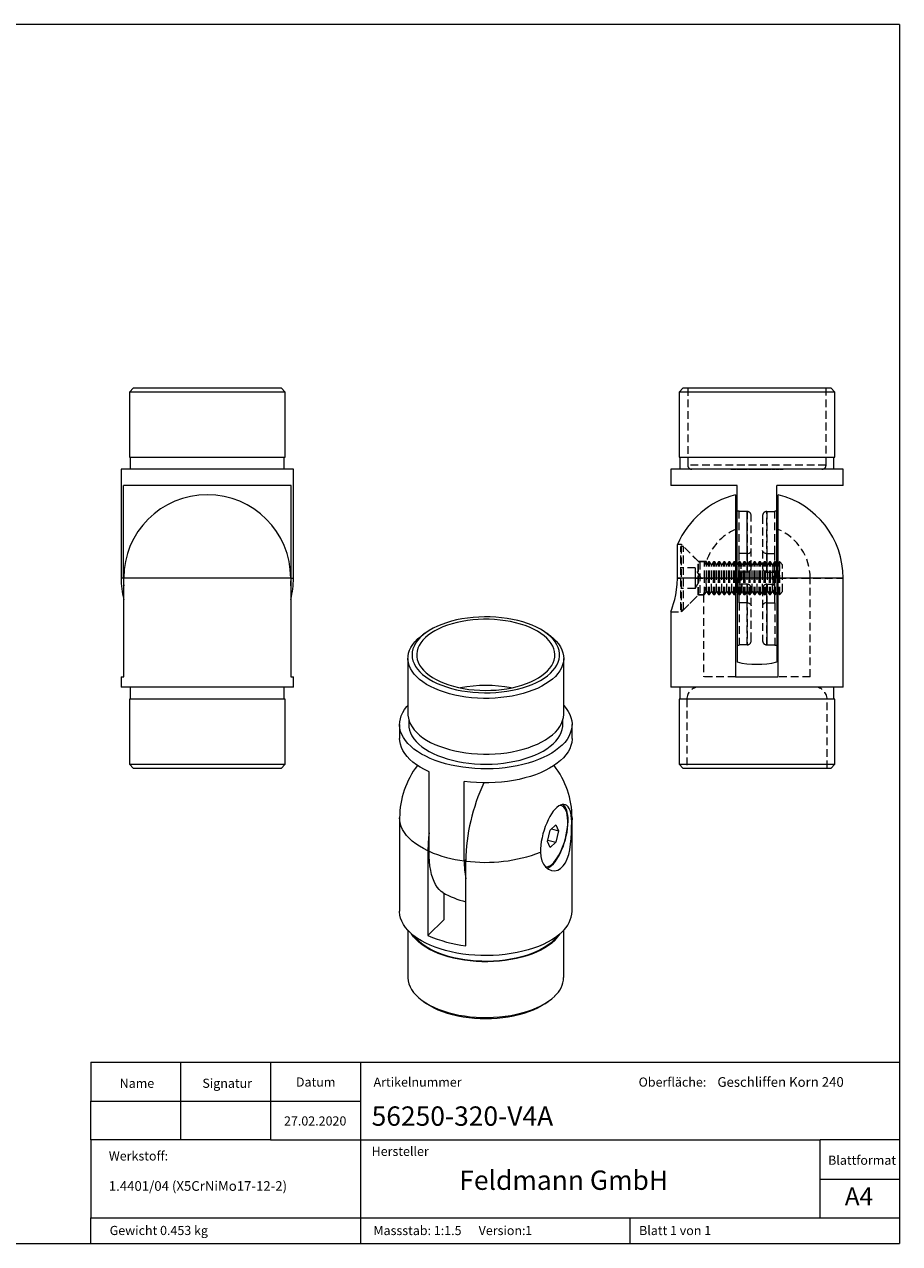
# Model space of a CAD drawing. Units: millimetres. Extents: x 7 to 438, y 7 to 308.
# Drawn here: x 223 to 438, y 7 to 308 of the extents above; entities that cross this region are included whole.
import ezdxf

# ---------------------------------------------------------------- set-up
doc = ezdxf.new("R2010")
doc.units = ezdxf.units.MM
doc.header["$LTSCALE"] = 1.5
doc.linetypes.add('HIDDEN', pattern=[1.905, 1.27, -0.635])
doc.styles.add('SLDTEXTSTYLE0', font='TXT', dxfattribs={"width": 0.75})
doc.styles.add('SLDTEXTSTYLE1', font='TXT', dxfattribs={"width": 0.692308})

msp = doc.modelspace()

# ---------------------------------------------------------------- linework, layer by layer
at = {"color": 7, "linetype": 'Continuous', "lineweight": 0}
for p, q in [((438, 307.5), (7.5, 307.5)), ((438, 307.5), (438, 7.5)), ((239.1, 52.13), (261.19, 52.13)), ((239.1, 52.13), (239.1, 42.56)), ((261.19, 52.13), (283.29, 52.13)), ((261.19, 33), (261.19, 52.13)), ((283.29, 52.13), (305.4, 52.13)), ((283.29, 52.13), (283.29, 33)), ((305.4, 52.13), (438, 52.13)), ((305.4, 52.13), (305.4, 7.5)), ((239.1, 42.56), (261.19, 42.56)), ((239.1, 33), (239.1, 42.56)), ((261.19, 42.56), (283.29, 42.56)), ((283.29, 42.56), (305.4, 42.56)), ((261.19, 33), (239.1, 33)), ((239.1, 33), (239.1, 13.88)), ((283.29, 33), (261.19, 33)), ((283.29, 33), (305.4, 33)), ((305.4, 33), (418.5, 33)), ((438, 33), (418.5, 33)), ((418.5, 23.24), (418.5, 33)), ((418.5, 13.88), (418.5, 23.24)), ((438, 23.24), (418.5, 23.24)), ((239.1, 13.88), (438, 13.88)), ((239.1, 7.5), (239.1, 13.88)), ((371.7, 7.5), (371.7, 13.88)), ((7.5, 7.5), (438, 7.5))]:
    msp.add_line(p, q, dxfattribs=at)
at = {"color": 7, "linetype": 'Continuous', "lineweight": 15}
for p, q in [((249.57, 218.04), (248.57, 217.04)), ((248.57, 217.04), (248.57, 201.04)), ((286.87, 217.04), (248.57, 217.04)), ((249.57, 218.04), (285.87, 218.04)), ((286.87, 217.04), (285.87, 218.04)), ((286.87, 201.04), (286.87, 217.04)), ((384.76, 218.04), (383.76, 217.04)), ((383.76, 217.04), (383.76, 201.04)), ((422.06, 217.04), (383.76, 217.04)), ((384.76, 218.04), (421.06, 218.04)), ((422.06, 217.04), (421.06, 218.04)), ((422.06, 201.04), (422.06, 217.04)), ((248.57, 201.04), (286.87, 201.04)), ((248.77, 201.04), (248.77, 198.04)), ((286.67, 198.04), (286.67, 201.04)), ((383.76, 201.04), (422.06, 201.04)), ((383.96, 201.04), (383.96, 198.04)), ((421.86, 198.04), (421.86, 201.04)), ((246.52, 198.04), (246.52, 171.24)), ((288.92, 198.04), (246.52, 198.04)), ((288.92, 171.24), (288.92, 198.04)), ((381.71, 198.04), (381.71, 194.04)), ((402.91, 198.04), (381.71, 198.04)), ((424.11, 198.04), (402.91, 198.04)), ((424.11, 194.04), (424.11, 198.04)), ((288.35, 194.04), (247.1, 194.04)), ((247.1, 171.24), (247.1, 194.04)), ((288.35, 171.24), (288.35, 194.04)), ((398.01, 194.04), (381.71, 194.04)), ((398.01, 171.24), (398.01, 194.04)), ((424.11, 194.04), (407.81, 194.04)), ((407.81, 171.24), (407.81, 194.04)), ((397.66, 191.78), (397.66, 171.24)), ((408.16, 171.24), (408.16, 191.78)), ((383.38, 171.24), (383.38, 179.49)), ((397.99, 174.55), (397.66, 175.03)), ((398.01, 174.57), (397.99, 174.55)), ((397.99, 171.24), (397.99, 174.55)), ((407.98, 174.55), (407.81, 174.79)), ((408.16, 174.8), (407.98, 174.55)), ((407.98, 171.24), (407.98, 174.55)), ((247.18, 146.94), (247.18, 171.24)), ((288.26, 171.24), (247.18, 171.24)), ((288.26, 171.24), (288.26, 146.94)), ((397.66, 171.24), (383.38, 171.24)), ((397.66, 171.24), (397.66, 146.94)), ((397.99, 167.93), (397.99, 171.24)), ((407.81, 171.24), (398.01, 171.24)), ((398.01, 171.24), (398.01, 150.61)), ((407.81, 171.24), (407.81, 150.61)), ((407.98, 167.93), (407.98, 171.24)), ((408.16, 146.94), (408.16, 171.24)), ((424.11, 144.44), (424.11, 171.24)), ((397.66, 167.45), (397.99, 167.93)), ((397.99, 167.93), (398.01, 167.91)), ((407.81, 167.68), (407.98, 167.93)), ((407.98, 167.93), (408.16, 167.67)), ((381.71, 163.02), (381.71, 144.44)), ((321.72, 157.99), (320.92, 157.44)), ((351.54, 157.44), (350.74, 157.99)), ((317.08, 151.51), (317.08, 137.8)), ((355.38, 137.8), (355.38, 151.51)), ((246.52, 146.94), (246.52, 144.44)), ((246.52, 146.94), (247.18, 146.94)), ((288.92, 144.44), (246.52, 144.44)), ((248.77, 144.44), (248.77, 141.44)), ((286.67, 141.44), (286.67, 144.44)), ((288.26, 146.94), (288.92, 146.94)), ((288.92, 144.44), (288.92, 146.94)), ((424.11, 144.44), (381.71, 144.44)), ((383.96, 144.44), (383.96, 141.44)), ((397.66, 146.94), (408.16, 146.94)), ((421.86, 141.44), (421.86, 144.44)), ((248.57, 141.44), (248.57, 125.44)), ((286.87, 141.44), (248.57, 141.44)), ((286.87, 125.44), (286.87, 141.44)), ((383.76, 141.44), (383.76, 125.44)), ((422.06, 141.44), (383.76, 141.44)), ((422.06, 125.44), (422.06, 141.44)), ((315.03, 135.23), (315.03, 131.8)), ((317.28, 136.38), (317.28, 135.23)), ((355.18, 135.23), (355.18, 136.38)), ((357.43, 131.8), (357.43, 135.23)), ((248.57, 125.44), (249.57, 124.44)), ((248.57, 125.44), (286.87, 125.44)), ((285.87, 124.44), (249.57, 124.44)), ((285.87, 124.44), (286.87, 125.44)), ((322.27, 104.04), (322.27, 123.58)), ((383.76, 125.44), (384.76, 124.44)), ((383.76, 125.44), (422.06, 125.44)), ((421.06, 124.44), (384.76, 124.44)), ((421.06, 124.44), (422.06, 125.44)), ((330.94, 101.68), (330.94, 121.22)), ((354.79, 115.28), (354.49, 115.36)), ((315.03, 112.25), (315.03, 89.28)), ((357.43, 89.28), (357.43, 112.25)), ((351.4, 106.44), (352.08, 109.26)), ((352.08, 109.26), (353.43, 110.58)), ((352.38, 109.55), (354.1, 109.08)), ((353.43, 110.58), (354.1, 109.08)), ((354.1, 109.08), (353.43, 106.27)), ((352.08, 104.95), (351.4, 106.44)), ((351.49, 106.8), (353.43, 106.27)), ((353.43, 106.27), (352.08, 104.95)), ((322, 104.16), (322, 83.33)), ((331.29, 80.81), (331.29, 101.64)), ((325.99, 87.22), (325.99, 93.69)), ((325.99, 87.22), (322, 83.33)), ((317.08, 84.6), (317.08, 73)), ((355.38, 73), (355.38, 84.6)), ((320.92, 67.07), (321.72, 66.52)), ((350.74, 66.52), (351.54, 67.07))]:
    msp.add_line(p, q, dxfattribs=at)
at = {"color": 7, "linetype": 'HIDDEN', "lineweight": 0}
for p, q in [((385.91, 218.04), (385.91, 199.04)), ((419.91, 199.04), (419.91, 218.04)), ((419.91, 199.04), (385.92, 199.04)), ((396.46, 197.94), (396.46, 198.04)), ((396.58, 197.94), (396.58, 198.04)), ((396.78, 197.94), (396.78, 198.04)), ((396.84, 197.94), (396.84, 198.04)), ((397.07, 197.94), (397.07, 198.04)), ((397.08, 197.94), (397.08, 198.04)), ((397.08, 197.94), (397.08, 198.04)), ((397.32, 197.94), (397.32, 198.04)), ((397.38, 197.94), (397.38, 198.04)), ((397.58, 197.94), (397.58, 198.04)), ((397.71, 197.94), (397.71, 198.04)), ((397.85, 197.94), (397.85, 198.04)), ((398, 197.94), (398, 198.04)), ((398.02, 197.94), (398.02, 198.04)), ((398.12, 197.94), (398.12, 198.04)), ((398.51, 197.94), (398.51, 198.04)), ((398.59, 197.94), (398.59, 198.04)), ((398.71, 197.94), (398.71, 198.04)), ((398.73, 197.94), (398.73, 198.04)), ((398.75, 197.94), (398.75, 198.04)), ((398.86, 197.94), (398.86, 198.04)), ((398.95, 197.94), (398.95, 198.04)), ((398.97, 197.94), (398.97, 198.04)), ((398.99, 197.94), (398.99, 198.04)), ((399.3, 197.94), (399.3, 198.04)), ((399.32, 197.94), (399.32, 198.04)), ((399.42, 197.94), (399.42, 198.04)), ((399.43, 197.94), (399.43, 198.04)), ((399.44, 197.94), (399.44, 198.04)), ((399.71, 197.94), (399.71, 198.04)), ((399.83, 197.94), (399.83, 198.04)), ((399.84, 197.94), (399.84, 198.04)), ((399.87, 197.94), (399.87, 198.04)), ((400, 197.94), (400, 198.04)), ((400.07, 197.94), (400.07, 198.04)), ((400.09, 197.94), (400.09, 198.04)), ((400.12, 197.94), (400.12, 198.04)), ((400.42, 197.94), (400.42, 198.04)), ((400.44, 197.94), (400.44, 198.04)), ((400.56, 197.94), (400.56, 198.04)), ((400.63, 197.94), (400.63, 198.04)), ((400.75, 197.94), (400.75, 198.04)), ((400.83, 197.94), (400.83, 198.04)), ((400.87, 197.94), (400.87, 198.04)), ((400.92, 197.94), (400.92, 198.04)), ((400.95, 197.94), (400.95, 198.04)), ((401.2, 197.94), (401.2, 198.04)), ((401.2, 197.94), (401.2, 198.04)), ((401.34, 197.94), (401.34, 198.04)), ((401.34, 197.94), (401.34, 198.04)), ((401.34, 197.94), (401.34, 198.04)), ((401.34, 197.94), (401.34, 198.04)), ((401.53, 197.94), (401.53, 198.04)), ((401.65, 197.94), (401.65, 198.04)), ((401.73, 197.94), (401.73, 198.04)), ((401.76, 197.94), (401.76, 198.04)), ((401.78, 197.94), (401.78, 198.04)), ((401.85, 197.94), (401.85, 198.04)), ((401.9, 197.94), (401.9, 198.04)), ((402.05, 197.94), (402.05, 198.04)), ((402.09, 197.94), (402.09, 198.04)), ((402.15, 197.94), (402.15, 198.04)), ((402.18, 197.94), (402.18, 198.04)), ((402.19, 197.94), (402.19, 198.04)), ((402.21, 197.94), (402.21, 198.04)), ((402.38, 197.94), (402.38, 198.04)), ((402.41, 197.94), (402.41, 198.04)), ((402.43, 197.94), (402.43, 198.04)), ((402.49, 197.94), (402.49, 198.04)), ((402.61, 197.94), (402.61, 198.04)), ((402.66, 197.94), (402.66, 198.04)), ((402.75, 197.94), (402.75, 198.04)), ((402.77, 197.94), (402.77, 198.04)), ((402.78, 197.94), (402.78, 198.04)), ((402.85, 197.94), (402.85, 198.04)), ((402.86, 197.94), (402.86, 198.04)), ((402.87, 197.94), (402.87, 198.04)), ((402.9, 197.94), (402.9, 198.04)), ((402.97, 197.94), (402.97, 198.04)), ((403, 197.94), (403, 198.04)), ((403.08, 197.94), (403.08, 198.04)), ((403.1, 197.94), (403.1, 198.04)), ((403.23, 197.94), (403.23, 198.04)), ((403.24, 197.94), (403.24, 198.04)), ((403.24, 197.94), (403.24, 198.04)), ((403.24, 197.94), (403.24, 198.04)), ((403.28, 197.94), (403.28, 198.04)), ((403.31, 197.94), (403.31, 198.04)), ((403.41, 197.94), (403.41, 198.04)), ((403.46, 197.94), (403.46, 198.04)), ((403.51, 197.94), (403.51, 198.04)), ((403.53, 197.94), (403.53, 198.04)), ((403.56, 197.94), (403.56, 198.04)), ((403.63, 197.94), (403.63, 198.04)), ((403.68, 197.94), (403.68, 198.04)), ((403.78, 197.94), (403.78, 198.04)), ((403.8, 197.94), (403.8, 198.04)), ((403.92, 197.94), (403.92, 198.04)), ((404.29, 197.94), (404.29, 198.04)), ((404.31, 197.94), (404.31, 198.04)), ((404.31, 197.94), (404.31, 198.04)), ((404.31, 197.94), (404.31, 198.04)), ((404.31, 197.94), (404.31, 198.04)), ((404.41, 197.94), (404.41, 198.04)), ((404.53, 197.94), (404.53, 198.04)), ((404.58, 197.94), (404.58, 198.04)), ((404.7, 197.94), (404.7, 198.04)), ((404.82, 197.94), (404.82, 198.04)), ((404.86, 197.94), (404.86, 198.04)), ((404.87, 197.94), (404.87, 198.04)), ((405.05, 197.94), (405.05, 198.04)), ((405.17, 197.94), (405.17, 198.04)), ((405.19, 197.94), (405.19, 198.04)), ((405.31, 197.94), (405.31, 198.04)), ((405.39, 197.94), (405.39, 198.04)), ((405.44, 197.94), (405.44, 198.04)), ((405.5, 197.94), (405.5, 198.04)), ((405.5, 197.94), (405.5, 198.04)), ((405.51, 197.94), (405.51, 198.04)), ((405.55, 197.94), (405.55, 198.04)), ((405.56, 197.94), (405.56, 198.04)), ((405.86, 197.94), (405.86, 198.04)), ((405.88, 197.94), (405.88, 198.04)), ((405.88, 197.94), (405.88, 198.04)), ((405.89, 197.94), (405.89, 198.04)), ((405.89, 197.94), (405.89, 198.04)), ((405.9, 197.94), (405.9, 198.04)), ((405.91, 197.94), (405.91, 198.04)), ((405.95, 197.94), (405.95, 198.04)), ((406.02, 197.94), (406.02, 198.04)), ((406.04, 197.94), (406.04, 198.04)), ((406.13, 197.94), (406.13, 198.04)), ((406.17, 197.94), (406.17, 198.04)), ((406.19, 197.94), (406.19, 198.04)), ((406.25, 197.94), (406.25, 198.04)), ((406.26, 197.94), (406.26, 198.04)), ((406.27, 197.94), (406.27, 198.04)), ((406.31, 197.94), (406.31, 198.04)), ((406.38, 197.94), (406.38, 198.04)), ((406.45, 197.94), (406.45, 198.04)), ((406.46, 197.94), (406.46, 198.04)), ((406.55, 197.94), (406.55, 198.04)), ((406.58, 197.94), (406.58, 198.04)), ((406.73, 197.94), (406.73, 198.04)), ((406.83, 197.94), (406.83, 198.04)), ((406.86, 197.94), (406.86, 198.04)), ((406.87, 197.94), (406.87, 198.04)), ((407.06, 197.94), (407.06, 198.04)), ((407.07, 197.94), (407.07, 198.04)), ((407.17, 197.94), (407.17, 198.04)), ((407.19, 197.94), (407.19, 198.04)), ((407.29, 197.94), (407.29, 198.04)), ((407.34, 197.94), (407.34, 198.04)), ((407.48, 197.94), (407.48, 198.04)), ((407.6, 197.94), (407.6, 198.04)), ((407.66, 197.94), (407.66, 198.04)), ((407.75, 197.94), (407.75, 198.04)), ((407.87, 197.94), (407.87, 198.04)), ((407.89, 197.94), (407.89, 198.04)), ((407.89, 197.94), (407.89, 198.04)), ((407.9, 197.94), (407.9, 198.04)), ((408.01, 197.94), (408.01, 198.04)), ((408.15, 197.94), (408.15, 198.04)), ((408.18, 197.94), (408.18, 198.04)), ((408.29, 197.94), (408.29, 198.04)), ((408.5, 197.94), (408.5, 198.04)), ((408.55, 197.94), (408.55, 198.04)), ((408.62, 197.94), (408.62, 198.04)), ((408.91, 197.94), (408.91, 198.04)), ((408.94, 197.94), (408.94, 198.04)), ((408.95, 197.94), (408.95, 198.04)), ((408.96, 197.94), (408.96, 198.04)), ((409, 197.94), (409, 198.04)), ((409.07, 197.94), (409.07, 198.04)), ((409.09, 197.94), (409.09, 198.04)), ((409.23, 197.94), (409.23, 198.04)), ((409.24, 197.94), (409.24, 198.04)), ((409.36, 197.94), (409.36, 198.04)), ((397.07, 197.94), (396.46, 197.94)), ((397.08, 197.94), (397.07, 197.94)), ((397.71, 197.94), (397.08, 197.94)), ((398, 197.94), (397.85, 197.94)), ((398.02, 197.94), (398, 197.94)), ((398.55, 197.94), (398.02, 197.94)), ((398.95, 197.94), (398.59, 197.94)), ((399.32, 197.94), (398.95, 197.94)), ((399.44, 197.94), (399.32, 197.94)), ((399.67, 197.94), (399.44, 197.94)), ((400.07, 197.94), (399.71, 197.94)), ((400.44, 197.94), (400.07, 197.94)), ((400.56, 197.94), (400.44, 197.94)), ((400.63, 197.94), (400.56, 197.94)), ((400.79, 197.94), (400.75, 197.94)), ((400.95, 197.94), (400.83, 197.94)), ((401.34, 197.94), (400.95, 197.94)), ((401.2, 197.94), (400.99, 197.94)), ((401.27, 197.94), (401.2, 197.94)), ((401.85, 197.94), (401.34, 197.94)), ((402.18, 197.94), (401.78, 197.94)), ((402.41, 197.94), (402.09, 197.94)), ((402.61, 197.94), (402.18, 197.94)), ((402.77, 197.94), (402.41, 197.94)), ((403.08, 197.94), (402.77, 197.94)), ((403.02, 197.94), (402.85, 197.94)), ((403.28, 197.94), (403.08, 197.94)), ((403.41, 197.94), (403.28, 197.94)), ((403.53, 197.94), (403.41, 197.94)), ((403.68, 197.94), (403.56, 197.94)), ((403.63, 197.94), (403.57, 197.94)), ((403.8, 197.94), (403.78, 197.94)), ((403.92, 197.94), (403.8, 197.94)), ((404.31, 197.94), (403.92, 197.94)), ((404.82, 197.94), (404.31, 197.94)), ((405.02, 197.94), (404.87, 197.94)), ((405.17, 197.94), (405.05, 197.94)), ((405.31, 197.94), (405.21, 197.94)), ((405.5, 197.94), (405.39, 197.94)), ((405.55, 197.94), (405.44, 197.94)), ((405.89, 197.94), (405.5, 197.94)), ((406.27, 197.94), (405.89, 197.94)), ((406.04, 197.94), (405.94, 197.94)), ((406.31, 197.94), (406.19, 197.94)), ((406.38, 197.94), (406.27, 197.94)), ((406.51, 197.94), (406.46, 197.94)), ((407.19, 197.94), (406.55, 197.94)), ((407.29, 197.94), (407.23, 197.94)), ((407.34, 197.94), (407.33, 197.94)), ((407.62, 197.94), (407.48, 197.94)), ((407.75, 197.94), (407.66, 197.94)), ((408.15, 197.94), (407.75, 197.94)), ((407.87, 197.94), (407.79, 197.94)), ((408.29, 197.94), (408.15, 197.94)), ((408.51, 197.94), (408.5, 197.94)), ((409.09, 197.94), (408.55, 197.94)), ((409.05, 197.94), (408.95, 197.94)), ((409.23, 197.94), (409.09, 197.94)), ((409.36, 197.94), (409.24, 197.94)), ((398.51, 187.74), (398.01, 187.74)), ((398.51, 187.67), (398.51, 187.74)), ((400.51, 187.67), (398.51, 187.67)), ((398.51, 177.31), (398.51, 187.67)), ((400.51, 187.67), (400.51, 172.74)), ((400.51, 172.74), (400.51, 187.67)), ((400.51, 177.31), (400.51, 187.67)), ((401.51, 173.74), (401.51, 186.54)), ((404.31, 186.54), (404.31, 173.74)), ((405.31, 172.74), (405.31, 187.67)), ((405.31, 187.67), (405.31, 172.74)), ((405.31, 187.67), (407.31, 187.67)), ((405.31, 187.67), (405.31, 177.31)), ((407.31, 187.67), (407.31, 187.74)), ((407.81, 187.74), (407.31, 187.74)), ((407.31, 177.31), (407.31, 187.67)), ((384.38, 179.49), (383.38, 179.49)), ((384.23, 163.45), (384.23, 179.02)), ((384.84, 179.02), (384.23, 179.02)), ((384.38, 162.99), (384.38, 179.49)), ((388.53, 175.34), (384.38, 179.49)), ((384.84, 163.45), (384.84, 179.02)), ((388.48, 175.39), (384.84, 179.02)), ((400.51, 177.31), (398.51, 177.31)), ((398.51, 172.74), (398.51, 177.31)), ((400.51, 172.74), (400.51, 177.31)), ((400.51, 177.31), (400.51, 172.74)), ((405.31, 177.31), (405.31, 172.74)), ((405.31, 177.31), (407.31, 177.31)), ((405.31, 172.74), (405.31, 177.31)), ((407.31, 172.74), (407.31, 177.31)), ((388.48, 167.09), (388.48, 175.39)), ((388.53, 167.14), (388.53, 175.34)), ((390.47, 175.34), (388.53, 175.34)), ((390.02, 175.24), (388.84, 175.24)), ((388.84, 175.24), (388.84, 167.24)), ((390.02, 171.24), (390.02, 175.24)), ((390.5, 174.55), (390.02, 175.24)), ((390.47, 171.24), (390.47, 175.34)), ((390.99, 175.24), (390.5, 174.55)), ((390.5, 171.24), (390.5, 174.55)), ((390.99, 171.24), (390.99, 175.24)), ((391.27, 175.24), (390.99, 175.24)), ((391.27, 171.24), (391.27, 175.24)), ((391.75, 174.55), (391.27, 175.24)), ((392.24, 175.24), (391.75, 174.55)), ((391.75, 171.24), (391.75, 174.55)), ((392.24, 171.24), (392.24, 175.24)), ((392.52, 175.24), (392.24, 175.24)), ((392.52, 171.24), (392.52, 175.24)), ((393, 174.55), (392.52, 175.24)), ((393.48, 175.24), (393, 174.55)), ((393, 171.24), (393, 174.55)), ((393.48, 171.24), (393.48, 175.24)), ((393.77, 175.24), (393.48, 175.24)), ((393.77, 171.24), (393.77, 175.24)), ((394.25, 174.55), (393.77, 175.24)), ((394.73, 175.24), (394.25, 174.55)), ((394.25, 171.24), (394.25, 174.55)), ((394.73, 171.24), (394.73, 175.24)), ((395.01, 175.24), (394.73, 175.24)), ((395.01, 171.24), (395.01, 175.24)), ((395.5, 174.55), (395.01, 175.24)), ((395.98, 175.24), (395.5, 174.55)), ((395.5, 171.24), (395.5, 174.55)), ((395.98, 171.24), (395.98, 175.24)), ((396.26, 175.24), (395.98, 175.24)), ((396.26, 171.24), (396.26, 175.24)), ((396.75, 174.55), (396.26, 175.24)), ((397.23, 175.24), (396.75, 174.55)), ((396.75, 171.24), (396.75, 174.55)), ((397.23, 171.24), (397.23, 175.24)), ((397.51, 175.24), (397.23, 175.24)), ((397.51, 171.24), (397.51, 175.24)), ((397.66, 175.03), (397.51, 175.24)), ((398.48, 175.24), (398.01, 174.57)), ((398.48, 171.24), (398.48, 175.24)), ((398.76, 175.24), (398.48, 175.24)), ((399.01, 174.64), (398.51, 175.14)), ((398.76, 171.24), (398.76, 175.24)), ((399.24, 174.55), (398.76, 175.24)), ((399.01, 167.84), (399.01, 174.64)), ((406.81, 174.64), (399.01, 174.64)), ((399.73, 175.24), (399.24, 174.55)), ((399.24, 171.24), (399.24, 174.55)), ((399.73, 171.24), (399.73, 175.24)), ((400.01, 175.24), (399.73, 175.24)), ((400.01, 171.24), (400.01, 175.24)), ((400.49, 174.55), (400.01, 175.24)), ((400.97, 175.24), (400.49, 174.55)), ((400.49, 171.24), (400.49, 174.55)), ((400.97, 171.24), (400.97, 175.24)), ((401.26, 175.24), (400.97, 175.24)), ((401.26, 171.24), (401.26, 175.24)), ((401.74, 174.55), (401.26, 175.24)), ((402.22, 175.24), (401.74, 174.55)), ((401.74, 171.24), (401.74, 174.55)), ((402.22, 171.24), (402.22, 175.24)), ((402.5, 175.24), (402.22, 175.24)), ((402.5, 171.24), (402.5, 175.24)), ((402.99, 174.55), (402.5, 175.24)), ((403.47, 175.24), (402.99, 174.55)), ((402.99, 171.24), (402.99, 174.55)), ((403.47, 171.24), (403.47, 175.24)), ((403.75, 175.24), (403.47, 175.24)), ((403.75, 171.24), (403.75, 175.24)), ((404.24, 174.55), (403.75, 175.24)), ((404.72, 175.24), (404.24, 174.55)), ((404.24, 171.24), (404.24, 174.55)), ((404.72, 171.24), (404.72, 175.24)), ((405, 175.24), (404.72, 175.24)), ((405, 171.24), (405, 175.24)), ((405.48, 174.55), (405, 175.24)), ((405.97, 175.24), (405.48, 174.55)), ((405.48, 171.24), (405.48, 174.55)), ((405.97, 171.24), (405.97, 175.24)), ((406.25, 175.24), (405.97, 175.24)), ((406.25, 171.24), (406.25, 175.24)), ((406.73, 174.55), (406.25, 175.24)), ((407.22, 175.24), (406.73, 174.55)), ((406.73, 171.24), (406.73, 174.55)), ((407.31, 175.14), (406.81, 174.64)), ((406.81, 174.64), (406.81, 171.24)), ((407.22, 171.24), (407.22, 175.24)), ((407.5, 175.24), (407.22, 175.24)), ((407.5, 171.24), (407.5, 175.24)), ((407.81, 174.79), (407.5, 175.24)), ((408.46, 175.24), (408.16, 174.8)), ((408.46, 171.24), (408.46, 175.24)), ((408.54, 175.24), (408.46, 175.24)), ((408.54, 167.24), (408.54, 175.24)), ((409.23, 174.55), (408.54, 175.24)), ((409.23, 167.93), (409.23, 174.55)), ((383.38, 171.24), (384.23, 171.24)), ((387.73, 173.75), (384.23, 173.75)), ((387.73, 171.24), (384.23, 171.24)), ((387.73, 173.75), (387.73, 172.49)), ((389.18, 171.24), (387.73, 173.75)), ((387.73, 172.49), (387.73, 171.24)), ((387.73, 171.24), (387.73, 169.98)), ((387.73, 168.73), (389.18, 171.24)), ((387.73, 171.24), (397.66, 171.24)), ((390.02, 167.24), (390.02, 171.24)), ((397.66, 171.24), (390.47, 171.24)), ((390.47, 171.24), (397.66, 171.24)), ((390.5, 167.93), (390.5, 171.24)), ((390.99, 167.24), (390.99, 171.24)), ((391.27, 167.24), (391.27, 171.24)), ((391.75, 167.93), (391.75, 171.24)), ((392.24, 167.24), (392.24, 171.24)), ((392.52, 167.24), (392.52, 171.24)), ((393, 167.93), (393, 171.24)), ((393.48, 167.24), (393.48, 171.24)), ((393.77, 167.24), (393.77, 171.24)), ((394.25, 167.93), (394.25, 171.24)), ((394.73, 167.24), (394.73, 171.24)), ((395.01, 167.24), (395.01, 171.24)), ((395.5, 167.93), (395.5, 171.24)), ((395.98, 167.24), (395.98, 171.24)), ((396.26, 167.24), (396.26, 171.24)), ((396.75, 167.93), (396.75, 171.24)), ((397.23, 167.24), (397.23, 171.24)), ((397.51, 167.24), (397.51, 171.24)), ((407.81, 171.24), (398.01, 171.24)), ((398.48, 167.24), (398.48, 171.24)), ((398.51, 169.74), (398.51, 172.74)), ((400.51, 172.74), (398.51, 172.74)), ((398.76, 167.24), (398.76, 171.24)), ((399.24, 167.93), (399.24, 171.24)), ((399.73, 167.24), (399.73, 171.24)), ((400.01, 167.24), (400.01, 171.24)), ((400.49, 167.93), (400.49, 171.24)), ((400.97, 167.24), (400.97, 171.24)), ((401.26, 167.24), (401.26, 171.24)), ((401.74, 167.93), (401.74, 171.24)), ((402.22, 167.24), (402.22, 171.24)), ((402.5, 167.24), (402.5, 171.24)), ((402.99, 167.93), (402.99, 171.24)), ((403.47, 167.24), (403.47, 171.24)), ((403.75, 167.24), (403.75, 171.24)), ((404.24, 167.93), (404.24, 171.24)), ((404.72, 167.24), (404.72, 171.24)), ((405, 167.24), (405, 171.24)), ((405.31, 172.74), (407.31, 172.74)), ((405.48, 167.93), (405.48, 171.24)), ((405.97, 167.24), (405.97, 171.24)), ((406.25, 167.24), (406.25, 171.24)), ((406.73, 167.93), (406.73, 171.24)), ((406.81, 171.24), (406.81, 167.84)), ((407.22, 167.24), (407.22, 171.24)), ((407.31, 169.74), (407.31, 172.74)), ((407.5, 167.24), (407.5, 171.24)), ((408.16, 171.24), (424.11, 171.24)), ((408.16, 171.24), (416.01, 171.24)), ((408.46, 167.24), (408.46, 171.24)), ((416.01, 146.94), (416.01, 171.24)), ((387.73, 168.73), (384.23, 168.73)), ((387.73, 169.98), (387.73, 168.73)), ((400.51, 169.74), (398.51, 169.74)), ((398.51, 165.17), (398.51, 169.74)), ((400.51, 169.74), (400.51, 154.81)), ((400.51, 154.81), (400.51, 169.74)), ((400.51, 165.17), (400.51, 169.74)), ((400.51, 169.74), (400.51, 165.17)), ((401.51, 155.94), (401.51, 168.74)), ((404.31, 168.74), (404.31, 155.94)), ((405.31, 154.81), (405.31, 169.74)), ((405.31, 169.74), (405.31, 154.81)), ((405.31, 169.74), (407.31, 169.74)), ((405.31, 169.74), (405.31, 165.17)), ((405.31, 165.17), (405.31, 169.74)), ((407.31, 165.17), (407.31, 169.74)), ((384.38, 162.99), (388.53, 167.14)), ((384.84, 163.45), (388.48, 167.09)), ((388.53, 167.14), (389.81, 167.14)), ((388.84, 167.24), (390.02, 167.24)), ((389.81, 167.15), (389.81, 146.94)), ((390.02, 167.24), (390.5, 167.93)), ((390.5, 167.93), (390.99, 167.24)), ((390.99, 167.24), (391.27, 167.24)), ((391.27, 167.24), (391.75, 167.93)), ((391.75, 167.93), (392.24, 167.24)), ((392.24, 167.24), (392.52, 167.24)), ((392.52, 167.24), (393, 167.93)), ((393, 167.93), (393.48, 167.24)), ((393.48, 167.24), (393.77, 167.24)), ((393.77, 167.24), (394.25, 167.93)), ((394.25, 167.93), (394.73, 167.24)), ((394.73, 167.24), (395.01, 167.24)), ((395.01, 167.24), (395.5, 167.93)), ((395.5, 167.93), (395.98, 167.24)), ((395.98, 167.24), (396.26, 167.24)), ((396.26, 167.24), (396.75, 167.93)), ((396.75, 167.93), (397.23, 167.24)), ((397.23, 167.24), (397.51, 167.24)), ((397.51, 167.24), (397.66, 167.45)), ((398.01, 167.91), (398.48, 167.24)), ((398.48, 167.24), (398.76, 167.24)), ((398.51, 167.34), (399.01, 167.84)), ((400.51, 165.17), (398.51, 165.17)), ((398.51, 165.17), (398.51, 154.81)), ((398.76, 167.24), (399.24, 167.93)), ((399.01, 167.84), (406.81, 167.84)), ((399.24, 167.93), (399.73, 167.24)), ((399.73, 167.24), (400.01, 167.24)), ((400.01, 167.24), (400.49, 167.93)), ((400.49, 167.93), (400.97, 167.24)), ((400.51, 154.81), (400.51, 165.17)), ((400.97, 167.24), (401.26, 167.24)), ((401.26, 167.24), (401.74, 167.93)), ((401.74, 167.93), (402.22, 167.24)), ((402.22, 167.24), (402.5, 167.24)), ((402.5, 167.24), (402.99, 167.93)), ((402.99, 167.93), (403.47, 167.24)), ((403.47, 167.24), (403.75, 167.24)), ((403.75, 167.24), (404.24, 167.93)), ((404.24, 167.93), (404.72, 167.24)), ((404.72, 167.24), (405, 167.24)), ((405, 167.24), (405.48, 167.93)), ((405.31, 165.17), (407.31, 165.17)), ((405.31, 165.17), (405.31, 154.81)), ((405.48, 167.93), (405.97, 167.24)), ((405.97, 167.24), (406.25, 167.24)), ((406.25, 167.24), (406.73, 167.93)), ((406.73, 167.93), (407.22, 167.24)), ((406.81, 167.84), (407.31, 167.34)), ((407.22, 167.24), (407.5, 167.24)), ((407.31, 165.17), (407.31, 154.81)), ((407.5, 167.24), (407.81, 167.68)), ((408.16, 167.67), (408.46, 167.24)), ((408.46, 167.24), (408.54, 167.24)), ((408.54, 167.24), (409.23, 167.93)), ((381.71, 162.99), (384.38, 162.99)), ((384.23, 163.45), (384.84, 163.45)), ((398.01, 154.74), (398.51, 154.74)), ((398.51, 154.74), (398.51, 154.81)), ((400.51, 154.81), (398.51, 154.81)), ((405.31, 154.81), (407.31, 154.81)), ((407.31, 154.74), (407.31, 154.81)), ((407.31, 154.74), (407.81, 154.74)), ((397.66, 146.94), (389.81, 146.94)), ((416.01, 146.94), (408.16, 146.94)), ((385.66, 141.44), (385.66, 124.44)), ((420.16, 124.44), (420.16, 141.44))]:
    msp.add_line(p, q, dxfattribs=at)
at = {"color": 8, "linetype": 'Continuous', "lineweight": 15}
for p, q in [((247.1, 171.24), (246.52, 171.24)), ((247.18, 171.24), (247.1, 171.24)), ((288.26, 171.24), (288.35, 171.24)), ((288.35, 171.24), (288.92, 171.24)), ((424.11, 171.24), (408.16, 171.24)), ((330.94, 101.68), (331.29, 102.02))]:
    msp.add_line(p, q, dxfattribs=at)
at = {"color": 7, "linetype": 'HIDDEN', "lineweight": 0, "flags": 128}
for points in [[(400.51, 177.31), (400.79, 177.34), (401.04, 177.42), (401.25, 177.56), (401.42, 177.75), (401.51, 178.01), (401.51, 178.04), (401.51, 178.04)], [(405.31, 177.31), (405.03, 177.34), (404.78, 177.42), (404.57, 177.56), (404.4, 177.75), (404.31, 178.01), (404.31, 178.04), (404.31, 178.04)], [(400.51, 165.17), (400.79, 165.14), (401.04, 165.05), (401.25, 164.92), (401.42, 164.72), (401.51, 164.47), (401.51, 164.44), (401.51, 164.43)], [(405.31, 165.17), (405.03, 165.14), (404.78, 165.05), (404.57, 164.92), (404.4, 164.72), (404.31, 164.47), (404.31, 164.44), (404.31, 164.43)]]:
    msp.add_lwpolyline(points, dxfattribs=at)
at = {"color": 7, "linetype": 'Continuous', "lineweight": 15, "flags": 128}
for points in [[(247.1, 171.24), (247.13, 169.97), (247.18, 169.35)], [(288.26, 169.35), (288.31, 169.97), (288.35, 171.24)], [(381.72, 163.02), (381.72, 163.02), (381.8, 163.22), (381.95, 163.63), (382.16, 164.21), (382.41, 164.99), (382.68, 165.96), (382.95, 167.11), (383.17, 168.38), (383.33, 169.78), (383.38, 171.24)], [(327.76, 144.1), (329.03, 143.79), (330.34, 143.53), (331.69, 143.32), (333.07, 143.16), (334.46, 143.07), (335.87, 143.02), (337.27, 143.04), (338.67, 143.11), (340.06, 143.23), (341.42, 143.41), (342.76, 143.65), (344.05, 143.93), (345.29, 144.27), (346.49, 144.66), (347.62, 145.09), (348.68, 145.57), (349.66, 146.08), (350.57, 146.64), (351.39, 147.23), (352.12, 147.85), (352.75, 148.5), (353.28, 149.17), (353.71, 149.86), (354.04, 150.56), (354.26, 151.28), (354.37, 152), (354.37, 152.73), (354.26, 153.45), (354.04, 154.16), (353.72, 154.87), (353.29, 155.56), (352.76, 156.23), (352.13, 156.88), (351.4, 157.5), (350.58, 158.09), (349.68, 158.65), (348.7, 159.16), (347.64, 159.64), (346.51, 160.07), (345.32, 160.46), (344.07, 160.8), (342.78, 161.09), (341.45, 161.32), (340.09, 161.5), (338.7, 161.63), (337.3, 161.7), (335.89, 161.72), (334.49, 161.67), (333.09, 161.58), (331.72, 161.42), (330.37, 161.22), (329.05, 160.96), (327.78, 160.64), (326.56, 160.28), (325.4, 159.87), (324.31, 159.42), (323.28, 158.92), (322.34, 158.38), (321.47, 157.81), (320.7, 157.21), (320.02, 156.57), (319.43, 155.91), (318.95, 155.23), (318.57, 154.53), (318.3, 153.82), (318.14, 153.1), (318.08, 152.38), (318.13, 151.65), (318.3, 150.93), (318.57, 150.22), (318.94, 149.52), (319.42, 148.84), (320.01, 148.18), (320.68, 147.55), (321.46, 146.94), (322.32, 146.37), (323.26, 145.83), (324.29, 145.33), (325.38, 144.88), (326.54, 144.47), (327.76, 144.1)], [(328.3, 144.63), (329.52, 144.33), (330.78, 144.08), (332.08, 143.88), (333.4, 143.74), (334.74, 143.65), (336.09, 143.61), (337.44, 143.64), (338.78, 143.71), (340.11, 143.85), (341.41, 144.03), (342.68, 144.27), (343.91, 144.56), (345.09, 144.9), (346.22, 145.28), (347.28, 145.72), (348.27, 146.19), (349.19, 146.7), (350.02, 147.25), (350.77, 147.83), (351.42, 148.44), (351.98, 149.07), (352.44, 149.73), (352.79, 150.4), (353.05, 151.08), (353.19, 151.77), (353.23, 152.47), (353.16, 153.17), (352.98, 153.86), (352.7, 154.54), (352.32, 155.2), (351.83, 155.85), (351.24, 156.48), (350.56, 157.08), (349.79, 157.65), (348.93, 158.19), (347.99, 158.69), (346.98, 159.15), (345.9, 159.57), (344.76, 159.94), (343.56, 160.27), (342.32, 160.54), (341.04, 160.77), (339.73, 160.94), (338.4, 161.05), (337.05, 161.12), (335.7, 161.12), (334.35, 161.07), (333.01, 160.97), (331.7, 160.81), (330.41, 160.6), (329.16, 160.33), (327.95, 160.02), (326.8, 159.65), (325.7, 159.25), (324.68, 158.79), (323.72, 158.3), (322.85, 157.77), (322.06, 157.2), (321.36, 156.61), (320.75, 155.99), (320.24, 155.34), (319.83, 154.68), (319.53, 154), (319.33, 153.31), (319.24, 152.62), (319.25, 151.92), (319.38, 151.23), (319.61, 150.54), (319.94, 149.87), (320.38, 149.21), (320.92, 148.57), (321.55, 147.95), (322.28, 147.37), (323.09, 146.81), (323.99, 146.29), (324.97, 145.81), (326.02, 145.37), (327.13, 144.98), (328.3, 144.63)], [(327.29, 142.79), (326.04, 143.16), (324.84, 143.58), (323.71, 144.05), (322.65, 144.56), (321.67, 145.11), (320.77, 145.69), (319.96, 146.31), (319.24, 146.96), (318.62, 147.64), (318.1, 148.33), (317.69, 149.05), (317.38, 149.78), (317.18, 150.52), (317.09, 151.26), (317.11, 152.01), (317.23, 152.75), (317.47, 153.49), (317.81, 154.21), (318.26, 154.92), (318.81, 155.61), (319.47, 156.28), (320.21, 156.92), (320.92, 157.44)], [(351.54, 157.44), (352.11, 157.03), (352.87, 156.39), (353.54, 155.73), (354.11, 155.04), (354.58, 154.34), (354.94, 153.61), (355.2, 152.88), (355.34, 152.14), (355.38, 151.39), (355.31, 150.64), (355.12, 149.9), (354.83, 149.17), (354.44, 148.45), (353.94, 147.75), (353.33, 147.08), (352.63, 146.42), (351.84, 145.8), (350.95, 145.21), (349.99, 144.65), (348.94, 144.13), (347.82, 143.66), (346.63, 143.23), (345.39, 142.85), (344.09, 142.52), (342.75, 142.24), (341.37, 142.01), (339.96, 141.84), (338.52, 141.72), (337.08, 141.66), (335.63, 141.65), (334.18, 141.71), (332.75, 141.81), (331.34, 141.98), (329.95, 142.2), (328.6, 142.47), (327.29, 142.79)], [(355.38, 139.91), (355.39, 139.9), (355.99, 139.19), (356.49, 138.45), (356.88, 137.7), (357.17, 136.93), (357.35, 136.16), (357.43, 135.38), (357.4, 134.6), (357.26, 133.83), (357.01, 133.06), (356.66, 132.3), (356.2, 131.56), (355.64, 130.83), (354.98, 130.13), (354.23, 129.45), (353.38, 128.81), (352.45, 128.19), (351.43, 127.62), (350.34, 127.08), (349.18, 126.58), (347.95, 126.13), (346.66, 125.72), (345.31, 125.36), (343.92, 125.05), (342.49, 124.79), (341.03, 124.59), (339.55, 124.44), (338.04, 124.35), (336.53, 124.31), (335.02, 124.33), (333.51, 124.4), (332.02, 124.53), (330.55, 124.71), (329.11, 124.94), (327.7, 125.23), (326.34, 125.57), (325.02, 125.96), (323.77, 126.39), (322.58, 126.87), (321.46, 127.4), (320.41, 127.96), (319.44, 128.56), (318.56, 129.19), (317.77, 129.86), (317.07, 130.55), (316.48, 131.27), (315.98, 132), (315.58, 132.75), (315.29, 133.52), (315.11, 134.29), (315.03, 135.07), (315.07, 135.85), (315.21, 136.63), (315.45, 137.4), (315.81, 138.15), (316.26, 138.9), (316.82, 139.62), (317.08, 139.91)], [(317.08, 137.8), (317.09, 137.55), (317.18, 136.8), (317.38, 136.06), (317.69, 135.33), (318.1, 134.62), (318.62, 133.92), (319.24, 133.25), (319.96, 132.6), (320.77, 131.98), (321.67, 131.39), (322.65, 130.84), (323.71, 130.34), (324.84, 129.87), (326.04, 129.45), (327.29, 129.07)], [(317.28, 135.23), (317.32, 134.61), (317.46, 133.87), (317.72, 133.15), (318.07, 132.43), (318.54, 131.73), (319.1, 131.05), (319.76, 130.4), (320.52, 129.77), (321.36, 129.17), (322.3, 128.61), (323.31, 128.09), (324.39, 127.61), (325.55, 127.17), (326.76, 126.77), (328.03, 126.43), (329.34, 126.13), (330.7, 125.89), (332.08, 125.7), (333.49, 125.57), (334.92, 125.49), (336.35, 125.47), (337.79, 125.5), (339.21, 125.59), (340.62, 125.73), (342, 125.93), (343.35, 126.18), (344.66, 126.48), (345.92, 126.84), (347.12, 127.24), (348.26, 127.69), (349.33, 128.18), (350.33, 128.71), (351.25, 129.27), (352.08, 129.88), (352.82, 130.51), (353.47, 131.17), (354.01, 131.85), (354.46, 132.55), (354.8, 133.27), (355.03, 134), (355.16, 134.74), (355.18, 135.23)], [(327.29, 129.07), (328.6, 128.75), (329.95, 128.48), (331.34, 128.26), (332.75, 128.1), (334.18, 127.99), (335.63, 127.94), (337.08, 127.94), (338.52, 128.01), (339.96, 128.12), (341.37, 128.3), (342.75, 128.52), (344.09, 128.8), (345.39, 129.14), (346.63, 129.52), (347.82, 129.95), (348.94, 130.42), (349.99, 130.94), (350.95, 131.49), (351.84, 132.08), (352.63, 132.71), (353.33, 133.36), (353.94, 134.04), (354.44, 134.74), (354.83, 135.46), (355.12, 136.19), (355.31, 136.93), (355.38, 137.68), (355.38, 137.8)], [(322.27, 123.58), (321.16, 124.12), (320.12, 124.7), (319.16, 125.32), (318.3, 125.97), (317.53, 126.65), (316.86, 127.36), (316.29, 128.1), (315.82, 128.85), (315.46, 129.61), (315.21, 130.39), (315.07, 131.18), (315.03, 131.8)], [(357.43, 131.8), (357.43, 131.63), (357.35, 130.84), (357.16, 130.06), (356.86, 129.28), (356.45, 128.52), (355.94, 127.78), (355.33, 127.05), (354.61, 126.36), (353.8, 125.69), (352.9, 125.05), (351.91, 124.45), (350.83, 123.88), (349.69, 123.36), (348.47, 122.88), (347.19, 122.45), (345.85, 122.07), (344.46, 121.73), (343.02, 121.45), (341.55, 121.23), (340.06, 121.06), (338.54, 120.94), (337.01, 120.89), (335.48, 120.89), (333.95, 120.94), (332.44, 121.06), (330.94, 121.22)], [(357.35, 111.32), (357.33, 112.11), (357.25, 112.85), (357.12, 113.51), (356.94, 114.09), (356.72, 114.59), (356.45, 114.98), (356.14, 115.28), (355.8, 115.48), (355.43, 115.56), (355.03, 115.54), (354.61, 115.41), (354.17, 115.18), (353.73, 114.84), (353.28, 114.4), (352.83, 113.87), (352.4, 113.26), (351.98, 112.56), (351.58, 111.81), (351.2, 110.99), (350.86, 110.12), (350.55, 109.23), (350.29, 108.31), (350.06, 107.38), (349.88, 106.45), (349.76, 105.53), (349.68, 104.65), (349.65, 103.8)], [(350.91, 100.21), (351.29, 100.23), (351.69, 100.35), (352.11, 100.57), (352.54, 100.89), (352.97, 101.31), (353.39, 101.82), (353.81, 102.42), (354.22, 103.09), (354.6, 103.82), (354.96, 104.61), (355.28, 105.45), (355.57, 106.31), (355.82, 107.2), (356.03, 108.1), (356.19, 108.99), (356.31, 109.86), (356.37, 110.7), (356.38, 111.51), (356.35, 112.26), (356.26, 112.94), (356.12, 113.56), (355.93, 114.09), (355.7, 114.54), (355.43, 114.88), (355.12, 115.13), (354.78, 115.28), (354.41, 115.32)], [(351.29, 99.87), (351.53, 99.96), (351.96, 100.19), (352.4, 100.53), (352.84, 100.95), (353.28, 101.47), (353.7, 102.07), (354.12, 102.75), (354.51, 103.49), (354.88, 104.29), (355.22, 105.13), (355.53, 106.01), (355.8, 106.91), (356.02, 107.82), (356.21, 108.74), (356.34, 109.64), (356.43, 110.51), (356.47, 111.35), (356.46, 112.15), (356.39, 112.89), (356.28, 113.56), (356.12, 114.16), (355.92, 114.67), (355.67, 115.09), (355.38, 115.42), (355.2, 115.56)], [(349.65, 103.8), (349.74, 102.72), (350, 101.72), (350.41, 100.88), (350.95, 100.18), (351.61, 99.65), (352.35, 99.32), (353.13, 99.23), (353.93, 99.4), (354.63, 99.78), (355.28, 100.42), (355.8, 101.18), (356.25, 102.14), (356.61, 103.22), (356.88, 104.43), (357.08, 105.76), (357.22, 107.17), (357.3, 108.58), (357.34, 110), (357.35, 111.32)], [(325.69, 93.86), (325.22, 94.18), (324.73, 94.64), (324.28, 95.19), (323.87, 95.84), (323.5, 96.59), (323.18, 97.42), (322.91, 98.34), (322.68, 99.34), (322.5, 100.42), (322.37, 101.56), (322.3, 102.77), (322.27, 104.04)], [(354.98, 84.19), (354.23, 83.51), (353.38, 82.86), (352.45, 82.25), (351.43, 81.67), (350.34, 81.13), (349.18, 80.64), (347.95, 80.18), (346.66, 79.77), (345.31, 79.42), (343.92, 79.11), (342.49, 78.85), (341.03, 78.65), (339.55, 78.5), (338.04, 78.4), (336.53, 78.36), (335.02, 78.38), (333.51, 78.45), (332.02, 78.58), (330.55, 78.76), (329.11, 79), (327.7, 79.29), (326.34, 79.63), (325.02, 80.01), (323.77, 80.45), (322.58, 80.93), (321.46, 81.45), (320.41, 82.01), (319.44, 82.61), (318.56, 83.25), (317.77, 83.91), (317.07, 84.61), (316.48, 85.32), (315.98, 86.06), (315.58, 86.81), (315.29, 87.57), (315.11, 88.35), (315.03, 89.13), (315.03, 89.28)], [(353.17, 82.11), (352.44, 81.46), (351.63, 80.84), (350.72, 80.26), (349.73, 79.72), (348.67, 79.21), (347.53, 78.75), (346.33, 78.33), (345.07, 77.96), (343.76, 77.64), (342.4, 77.37), (341.02, 77.16), (339.6, 77), (338.16, 76.9), (336.72, 76.85), (335.27, 76.86), (333.82, 76.93), (332.4, 77.05), (330.99, 77.22), (329.61, 77.46), (328.27, 77.74), (326.97, 78.08), (325.73, 78.46), (324.55, 78.89), (323.44, 79.37), (322.4, 79.89), (321.44, 80.45), (320.56, 81.04), (319.77, 81.67), (319.08, 82.33), (318.48, 83.01), (317.99, 83.71), (317.98, 83.73)], [(352.99, 82.16), (352.27, 81.52), (351.47, 80.91), (350.57, 80.33), (349.59, 79.79), (348.54, 79.29), (347.41, 78.83), (346.22, 78.42), (344.98, 78.05), (343.68, 77.74), (342.34, 77.47), (340.97, 77.26), (339.56, 77.1), (338.14, 77), (336.71, 76.95), (335.28, 76.96), (333.85, 77.03), (332.44, 77.15), (331.04, 77.32), (329.68, 77.55), (328.35, 77.83), (327.07, 78.17), (325.84, 78.55), (324.67, 78.98), (323.57, 79.45), (322.54, 79.96), (321.59, 80.51), (320.72, 81.1), (319.94, 81.72), (319.26, 82.37), (318.67, 83.05), (318.45, 83.34)], [(354.01, 83.34), (353.61, 82.82), (352.99, 82.16)], [(317.08, 73), (317.08, 72.93), (317.15, 72.19), (317.32, 71.44), (317.6, 70.71), (317.99, 69.99), (318.48, 69.29), (319.08, 68.61), (319.77, 67.96), (320.56, 67.33), (321.44, 66.73), (322.4, 66.18), (323.44, 65.66), (324.55, 65.18), (325.73, 64.75), (326.97, 64.36), (328.27, 64.03), (329.61, 63.74), (330.99, 63.51), (332.4, 63.33), (333.82, 63.21), (335.27, 63.15), (336.72, 63.14), (338.16, 63.18), (339.6, 63.29), (341.02, 63.45), (342.4, 63.66), (343.76, 63.93), (345.07, 64.25), (346.33, 64.62), (347.53, 65.03), (348.67, 65.5), (349.73, 66), (350.72, 66.55), (351.63, 67.13), (352.44, 67.75), (353.17, 68.39)], [(350.74, 66.52), (349.9, 65.99), (348.93, 65.46), (347.89, 64.97), (346.77, 64.53), (345.6, 64.13), (344.36, 63.78), (343.08, 63.48), (341.76, 63.24), (340.4, 63.04), (339.02, 62.9), (337.62, 62.82), (336.22, 62.79), (334.81, 62.82), (333.41, 62.9), (332.03, 63.04), (330.68, 63.24), (329.35, 63.49), (328.07, 63.79), (326.84, 64.14), (325.67, 64.54), (324.55, 64.98), (323.51, 65.47), (322.55, 66), (321.72, 66.52)]]:
    msp.add_lwpolyline(points, dxfattribs=at)
at = {"color": 8, "linetype": 'Continuous', "lineweight": 15, "flags": 128}
for points in [[(322, 104.16), (320.92, 104.7), (319.91, 105.29), (318.99, 105.9), (318.15, 106.55), (317.41, 107.23), (316.76, 107.93), (316.21, 108.66), (315.77, 109.41), (315.42, 110.16), (315.19, 110.93), (315.06, 111.71), (315.03, 112.25)], [(357.43, 112.25), (357.43, 112.15), (357.35, 111.32)]]:
    msp.add_lwpolyline(points, dxfattribs=at)
at = {"color": 7, "linetype": 'HIDDEN', "lineweight": 0}
for centre, radius, start, end in [((386.91, 199.04), 1, 180, 270), ((418.91, 199.04), 1, 270, 0), ((400.44, 186.6), 1.07, 356.6496, 86.1333), ((405.38, 186.6), 1.07, 93.8667, 183.3504), ((402.91, 171.24), 13.1, 113.6259, 161.7613), ((402.91, 171.24), 13.1, 0, 66.3741), ((388.84, 175.74), 0.5, 225, 270), ((376.56, 171.37), 13.91, 342.359, 359.4631), ((400.51, 173.74), 1, 270, 0), ((405.31, 173.74), 1, 180, 270), ((400.51, 168.74), 1, 360, 90), ((405.31, 168.74), 1, 90, 180), ((388.84, 166.74), 0.5, 90, 135), ((400.44, 155.88), 1.07, 273.8667, 3.3504), ((405.38, 155.88), 1.07, 176.6496, 266.1333), ((388.66, 141.44), 3, 90, 180), ((417.16, 141.44), 3, 0, 90)]:
    msp.add_arc(centre, radius, start, end, dxfattribs=at)
at = {"color": 7, "linetype": 'Continuous', "lineweight": 15}
for centre, radius, start, end in [((267.72, 171.24), 20.54, 0, 180), ((402.91, 171.24), 21.2, 104.338, 157.0983), ((402.91, 171.24), 21.2, 0, 75.662), ((267.72, 171.24), 21.2, 180, 194.338), ((267.72, 171.24), 21.2, 345.662, 0), ((402.91, 171.24), 21.2, 256.6363, 283.3637), ((336.23, 112.25), 21.2, 142.5209, 180), ((336.23, 112.25), 21.2, 0, 37.4791), ((378.85, 100.74), 47.57, 154.9477, 178.9179), ((360.57, 104.01), 38.57, 173.2222, 179.784), ((334.74, 132.78), 31.33, 246.5542, 263.0367), ((336.25, 138.5), 37.19, 262.3328, 291.1202), ((356.09, 101.48), 25.16, 179.553, 189.5767), ((336.23, 112.25), 21.2, 240.1883, 256.518), ((350.11, 89.67), 7.33, 311.6458, 356.9923), ((334.75, 111.89), 31.28, 245.9458, 263.6452), ((347.36, 88.17), 8.4, 313.7614, 328.0585), ((349.03, 73.22), 6.35, 310.6167, 358.0214)]:
    msp.add_arc(centre, radius, start, end, dxfattribs=at)
at = {"color": 8, "linetype": 'Continuous', "lineweight": 15}
msp.add_arc((336.23, 112.91), 31.93, 78.7192, 101.2808, dxfattribs=at)

# ---------------------------------------------------------------- texts
at = {"color": 7, "linetype": 'Continuous', "lineweight": 0}
for s, insert, char_height, attachment_point, style in [('Name', (250.43, 48.08), 2.25, 2, 'SLDTEXTSTYLE0'), ('Signatur', (272.63, 48.08), 2.25, 2, 'SLDTEXTSTYLE0'), ('Datum', (294.38, 48.38), 2.25, 2, 'SLDTEXTSTYLE0'), ('Artikelnummer', (308.63, 48.37), 2.25, 1, 'SLDTEXTSTYLE0'), ('Oberfläche:', (373.81, 48.37), 2.25, 1, 'SLDTEXTSTYLE0'), ('Geschliffen Korn 240', (393.19, 48.46), 2.3813, 1, 'SLDTEXTSTYLE0'), ('56250-320-V4A', (308.15, 41.26), 4.7625, 1, 'SLDTEXTSTYLE0'), ('27.02.2020', (294.27, 38.81), 2.25, 2, 'SLDTEXTSTYLE0'), ('Werkstoff:', (243.51, 30.2), 2.25, 1, 'SLDTEXTSTYLE0'), ('Hersteller', (308.15, 31.33), 2.25, 1, 'SLDTEXTSTYLE0'), ('Blattformat', (420.42, 29.15), 2.25, 1, 'SLDTEXTSTYLE0'), ('Feldmann GmbH', (329.71, 25.49), 4.7625, 1, 'SLDTEXTSTYLE0'), ('1.4401/04 (X5CrNiMo17-12-2)', (243.51, 22.87), 2.3813, 1, 'SLDTEXTSTYLE0'), ('A4', (424.53, 21.32), 4.366, 1, 'SLDTEXTSTYLE0'), ('Gewicht 0.453 kg', (255.81, 11.86), 2.25, 2, 'SLDTEXTSTYLE0'), ('Massstab: 1:1.5', (308.59, 11.85), 2.25, 1, 'SLDTEXTSTYLE0'), ('Blatt 1 von 1', (373.92, 11.85), 2.25, 1, 'SLDTEXTSTYLE1'), ('Version:', (334.47, 11.85), 2.25, 1, 'SLDTEXTSTYLE0'), ('1', (345.91, 11.85), 2.25, 1, 'SLDTEXTSTYLE0')]:
    msp.add_mtext(s, dxfattribs=dict(at, insert=insert, char_height=char_height, attachment_point=attachment_point, style=style))

doc.saveas('drawing.dxf')
